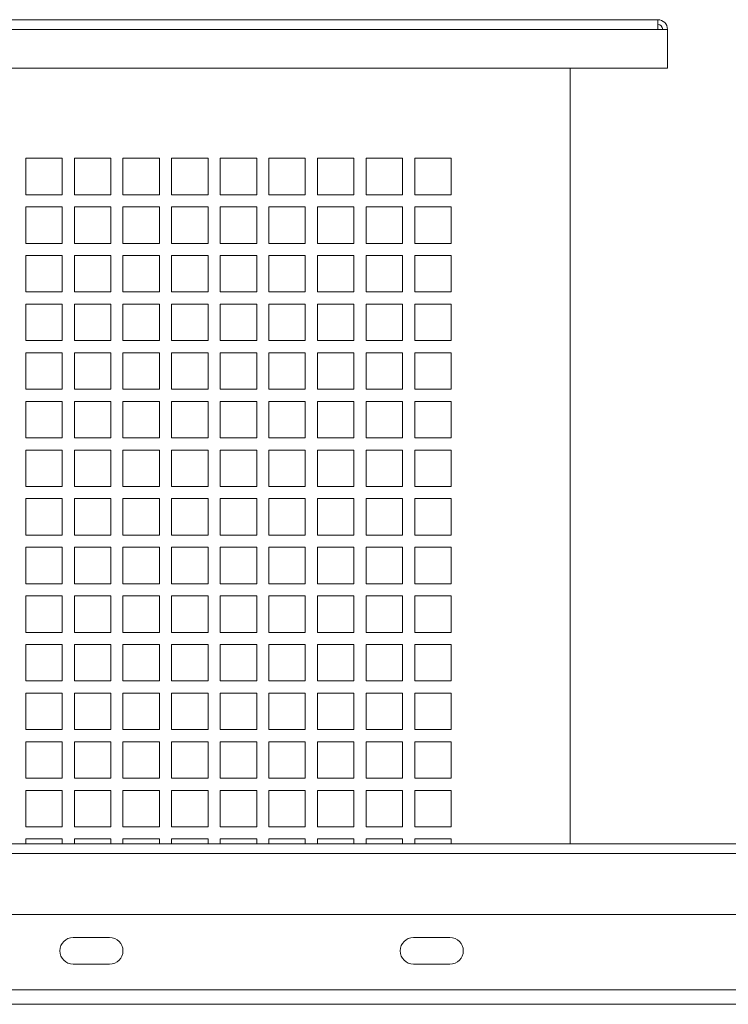
# Model space of a CAD drawing. Units: millimetres. Extents: x -146991 to -83764, y 43694 to 74023.
# Drawn here: x -124353 to -124062, y 62492 to 62897 of the extents above; entities that cross this region are included whole.
import ezdxf

# ---------------------------------------------------------------- set-up
doc = ezdxf.new("R2010")
doc.units = ezdxf.units.MM

msp = doc.modelspace()

# ---------------------------------------------------------------- linework, layer by layer
at = {"color": 7, "linetype": 'Continuous', "lineweight": 15}
for p, q in [((-125262.68, 62896.77), (-124090.68, 62896.77)), ((-124090.68, 62892.77), (-124090.68, 62896.77)), ((-125262.68, 62892.77), (-124090.68, 62892.77)), ((-124090.68, 62892.77), (-124086.68, 62892.77)), ((-124086.68, 62876.77), (-124086.68, 62892.77)), ((-125262.68, 62876.77), (-124086.68, 62876.77)), ((-124126.68, 62876.77), (-124126.68, 62557.77)), ((-124350.68, 62839.77), (-124335.68, 62839.77)), ((-124350.68, 62824.77), (-124350.68, 62839.77)), ((-124335.68, 62839.77), (-124335.68, 62824.77)), ((-124330.68, 62839.77), (-124315.68, 62839.77)), ((-124330.68, 62824.77), (-124330.68, 62839.77)), ((-124315.68, 62839.77), (-124315.68, 62824.77)), ((-124310.68, 62839.77), (-124295.68, 62839.77)), ((-124310.68, 62824.77), (-124310.68, 62839.77)), ((-124295.68, 62839.77), (-124295.68, 62824.77)), ((-124290.68, 62839.77), (-124275.68, 62839.77)), ((-124290.68, 62824.77), (-124290.68, 62839.77)), ((-124275.68, 62839.77), (-124275.68, 62824.77)), ((-124270.68, 62839.77), (-124255.68, 62839.77)), ((-124270.68, 62824.77), (-124270.68, 62839.77)), ((-124255.68, 62839.77), (-124255.68, 62824.77)), ((-124250.68, 62839.77), (-124235.68, 62839.77)), ((-124250.68, 62824.77), (-124250.68, 62839.77)), ((-124235.68, 62839.77), (-124235.68, 62824.77)), ((-124230.68, 62839.77), (-124215.68, 62839.77)), ((-124230.68, 62824.77), (-124230.68, 62839.77)), ((-124215.68, 62839.77), (-124215.68, 62824.77)), ((-124210.68, 62839.77), (-124195.68, 62839.77)), ((-124210.68, 62824.77), (-124210.68, 62839.77)), ((-124195.68, 62839.77), (-124195.68, 62824.77)), ((-124190.68, 62839.77), (-124175.68, 62839.77)), ((-124190.68, 62824.77), (-124190.68, 62839.77)), ((-124175.68, 62839.77), (-124175.68, 62824.77)), ((-124335.68, 62824.77), (-124350.68, 62824.77)), ((-124315.68, 62824.77), (-124330.68, 62824.77)), ((-124295.68, 62824.77), (-124310.68, 62824.77)), ((-124275.68, 62824.77), (-124290.68, 62824.77)), ((-124255.68, 62824.77), (-124270.68, 62824.77)), ((-124235.68, 62824.77), (-124250.68, 62824.77)), ((-124215.68, 62824.77), (-124230.68, 62824.77)), ((-124195.68, 62824.77), (-124210.68, 62824.77)), ((-124175.68, 62824.77), (-124190.68, 62824.77)), ((-124350.68, 62819.77), (-124335.68, 62819.77)), ((-124350.68, 62804.77), (-124350.68, 62819.77)), ((-124335.68, 62819.77), (-124335.68, 62804.77)), ((-124330.68, 62819.77), (-124315.68, 62819.77)), ((-124330.68, 62804.77), (-124330.68, 62819.77)), ((-124315.68, 62819.77), (-124315.68, 62804.77)), ((-124310.68, 62819.77), (-124295.68, 62819.77)), ((-124310.68, 62804.77), (-124310.68, 62819.77)), ((-124295.68, 62819.77), (-124295.68, 62804.77)), ((-124290.68, 62819.77), (-124275.68, 62819.77)), ((-124290.68, 62804.77), (-124290.68, 62819.77)), ((-124275.68, 62819.77), (-124275.68, 62804.77)), ((-124270.68, 62819.77), (-124255.68, 62819.77)), ((-124270.68, 62804.77), (-124270.68, 62819.77)), ((-124255.68, 62819.77), (-124255.68, 62804.77)), ((-124250.68, 62819.77), (-124235.68, 62819.77)), ((-124250.68, 62804.77), (-124250.68, 62819.77)), ((-124235.68, 62819.77), (-124235.68, 62804.77)), ((-124230.68, 62819.77), (-124215.68, 62819.77)), ((-124230.68, 62804.77), (-124230.68, 62819.77)), ((-124215.68, 62819.77), (-124215.68, 62804.77)), ((-124210.68, 62819.77), (-124195.68, 62819.77)), ((-124210.68, 62804.77), (-124210.68, 62819.77)), ((-124195.68, 62819.77), (-124195.68, 62804.77)), ((-124190.68, 62819.77), (-124175.68, 62819.77)), ((-124190.68, 62804.77), (-124190.68, 62819.77)), ((-124175.68, 62819.77), (-124175.68, 62804.77)), ((-124335.68, 62804.77), (-124350.68, 62804.77)), ((-124315.68, 62804.77), (-124330.68, 62804.77)), ((-124295.68, 62804.77), (-124310.68, 62804.77)), ((-124275.68, 62804.77), (-124290.68, 62804.77)), ((-124255.68, 62804.77), (-124270.68, 62804.77)), ((-124235.68, 62804.77), (-124250.68, 62804.77)), ((-124215.68, 62804.77), (-124230.68, 62804.77)), ((-124195.68, 62804.77), (-124210.68, 62804.77)), ((-124175.68, 62804.77), (-124190.68, 62804.77)), ((-124350.68, 62799.77), (-124335.68, 62799.77)), ((-124350.68, 62784.77), (-124350.68, 62799.77)), ((-124335.68, 62799.77), (-124335.68, 62784.77)), ((-124330.68, 62799.77), (-124315.68, 62799.77)), ((-124330.68, 62784.77), (-124330.68, 62799.77)), ((-124315.68, 62799.77), (-124315.68, 62784.77)), ((-124310.68, 62799.77), (-124295.68, 62799.77)), ((-124310.68, 62784.77), (-124310.68, 62799.77)), ((-124295.68, 62799.77), (-124295.68, 62784.77)), ((-124290.68, 62799.77), (-124275.68, 62799.77)), ((-124290.68, 62784.77), (-124290.68, 62799.77)), ((-124275.68, 62799.77), (-124275.68, 62784.77)), ((-124270.68, 62799.77), (-124255.68, 62799.77)), ((-124270.68, 62784.77), (-124270.68, 62799.77)), ((-124255.68, 62799.77), (-124255.68, 62784.77)), ((-124250.68, 62799.77), (-124235.68, 62799.77)), ((-124250.68, 62784.77), (-124250.68, 62799.77)), ((-124235.68, 62799.77), (-124235.68, 62784.77)), ((-124230.68, 62799.77), (-124215.68, 62799.77)), ((-124230.68, 62784.77), (-124230.68, 62799.77)), ((-124215.68, 62799.77), (-124215.68, 62784.77)), ((-124210.68, 62799.77), (-124195.68, 62799.77)), ((-124210.68, 62784.77), (-124210.68, 62799.77)), ((-124195.68, 62799.77), (-124195.68, 62784.77)), ((-124190.68, 62799.77), (-124175.68, 62799.77)), ((-124190.68, 62784.77), (-124190.68, 62799.77)), ((-124175.68, 62799.77), (-124175.68, 62784.77)), ((-124335.68, 62784.77), (-124350.68, 62784.77)), ((-124315.68, 62784.77), (-124330.68, 62784.77)), ((-124295.68, 62784.77), (-124310.68, 62784.77)), ((-124275.68, 62784.77), (-124290.68, 62784.77)), ((-124255.68, 62784.77), (-124270.68, 62784.77)), ((-124235.68, 62784.77), (-124250.68, 62784.77)), ((-124215.68, 62784.77), (-124230.68, 62784.77)), ((-124195.68, 62784.77), (-124210.68, 62784.77)), ((-124175.68, 62784.77), (-124190.68, 62784.77)), ((-124350.68, 62779.77), (-124335.68, 62779.77)), ((-124350.68, 62764.77), (-124350.68, 62779.77)), ((-124335.68, 62779.77), (-124335.68, 62764.77)), ((-124330.68, 62779.77), (-124315.68, 62779.77)), ((-124330.68, 62764.77), (-124330.68, 62779.77)), ((-124315.68, 62779.77), (-124315.68, 62764.77)), ((-124310.68, 62779.77), (-124295.68, 62779.77)), ((-124310.68, 62764.77), (-124310.68, 62779.77)), ((-124295.68, 62779.77), (-124295.68, 62764.77)), ((-124290.68, 62779.77), (-124275.68, 62779.77)), ((-124290.68, 62764.77), (-124290.68, 62779.77)), ((-124275.68, 62779.77), (-124275.68, 62764.77)), ((-124270.68, 62779.77), (-124255.68, 62779.77)), ((-124270.68, 62764.77), (-124270.68, 62779.77)), ((-124255.68, 62779.77), (-124255.68, 62764.77)), ((-124250.68, 62779.77), (-124235.68, 62779.77)), ((-124250.68, 62764.77), (-124250.68, 62779.77)), ((-124235.68, 62779.77), (-124235.68, 62764.77)), ((-124230.68, 62779.77), (-124215.68, 62779.77)), ((-124230.68, 62764.77), (-124230.68, 62779.77)), ((-124215.68, 62779.77), (-124215.68, 62764.77)), ((-124210.68, 62779.77), (-124195.68, 62779.77)), ((-124210.68, 62764.77), (-124210.68, 62779.77)), ((-124195.68, 62779.77), (-124195.68, 62764.77)), ((-124190.68, 62779.77), (-124175.68, 62779.77)), ((-124190.68, 62764.77), (-124190.68, 62779.77)), ((-124175.68, 62779.77), (-124175.68, 62764.77)), ((-124335.68, 62764.77), (-124350.68, 62764.77)), ((-124315.68, 62764.77), (-124330.68, 62764.77)), ((-124295.68, 62764.77), (-124310.68, 62764.77)), ((-124275.68, 62764.77), (-124290.68, 62764.77)), ((-124255.68, 62764.77), (-124270.68, 62764.77)), ((-124235.68, 62764.77), (-124250.68, 62764.77)), ((-124215.68, 62764.77), (-124230.68, 62764.77)), ((-124195.68, 62764.77), (-124210.68, 62764.77)), ((-124175.68, 62764.77), (-124190.68, 62764.77)), ((-124350.68, 62759.77), (-124335.68, 62759.77)), ((-124350.68, 62744.77), (-124350.68, 62759.77)), ((-124335.68, 62759.77), (-124335.68, 62744.77)), ((-124330.68, 62759.77), (-124315.68, 62759.77)), ((-124330.68, 62744.77), (-124330.68, 62759.77)), ((-124315.68, 62759.77), (-124315.68, 62744.77)), ((-124310.68, 62759.77), (-124295.68, 62759.77)), ((-124310.68, 62744.77), (-124310.68, 62759.77)), ((-124295.68, 62759.77), (-124295.68, 62744.77)), ((-124290.68, 62759.77), (-124275.68, 62759.77)), ((-124290.68, 62744.77), (-124290.68, 62759.77)), ((-124275.68, 62759.77), (-124275.68, 62744.77)), ((-124270.68, 62759.77), (-124255.68, 62759.77)), ((-124270.68, 62744.77), (-124270.68, 62759.77)), ((-124255.68, 62759.77), (-124255.68, 62744.77)), ((-124250.68, 62759.77), (-124235.68, 62759.77)), ((-124250.68, 62744.77), (-124250.68, 62759.77)), ((-124235.68, 62759.77), (-124235.68, 62744.77)), ((-124230.68, 62759.77), (-124215.68, 62759.77)), ((-124230.68, 62744.77), (-124230.68, 62759.77)), ((-124215.68, 62759.77), (-124215.68, 62744.77)), ((-124210.68, 62759.77), (-124195.68, 62759.77)), ((-124210.68, 62744.77), (-124210.68, 62759.77)), ((-124195.68, 62759.77), (-124195.68, 62744.77)), ((-124190.68, 62759.77), (-124175.68, 62759.77)), ((-124190.68, 62744.77), (-124190.68, 62759.77)), ((-124175.68, 62759.77), (-124175.68, 62744.77)), ((-124335.68, 62744.77), (-124350.68, 62744.77)), ((-124315.68, 62744.77), (-124330.68, 62744.77)), ((-124295.68, 62744.77), (-124310.68, 62744.77)), ((-124275.68, 62744.77), (-124290.68, 62744.77)), ((-124255.68, 62744.77), (-124270.68, 62744.77)), ((-124235.68, 62744.77), (-124250.68, 62744.77)), ((-124215.68, 62744.77), (-124230.68, 62744.77)), ((-124195.68, 62744.77), (-124210.68, 62744.77)), ((-124175.68, 62744.77), (-124190.68, 62744.77)), ((-124350.68, 62739.77), (-124335.68, 62739.77)), ((-124350.68, 62724.77), (-124350.68, 62739.77)), ((-124335.68, 62739.77), (-124335.68, 62724.77)), ((-124330.68, 62739.77), (-124315.68, 62739.77)), ((-124330.68, 62724.77), (-124330.68, 62739.77)), ((-124315.68, 62739.77), (-124315.68, 62724.77)), ((-124310.68, 62739.77), (-124295.68, 62739.77)), ((-124310.68, 62724.77), (-124310.68, 62739.77)), ((-124295.68, 62739.77), (-124295.68, 62724.77)), ((-124290.68, 62739.77), (-124275.68, 62739.77)), ((-124290.68, 62724.77), (-124290.68, 62739.77)), ((-124275.68, 62739.77), (-124275.68, 62724.77)), ((-124270.68, 62739.77), (-124255.68, 62739.77)), ((-124270.68, 62724.77), (-124270.68, 62739.77)), ((-124255.68, 62739.77), (-124255.68, 62724.77)), ((-124250.68, 62739.77), (-124235.68, 62739.77)), ((-124250.68, 62724.77), (-124250.68, 62739.77)), ((-124235.68, 62739.77), (-124235.68, 62724.77)), ((-124230.68, 62739.77), (-124215.68, 62739.77)), ((-124230.68, 62724.77), (-124230.68, 62739.77)), ((-124215.68, 62739.77), (-124215.68, 62724.77)), ((-124210.68, 62739.77), (-124195.68, 62739.77)), ((-124210.68, 62724.77), (-124210.68, 62739.77)), ((-124195.68, 62739.77), (-124195.68, 62724.77)), ((-124190.68, 62739.77), (-124175.68, 62739.77)), ((-124190.68, 62724.77), (-124190.68, 62739.77)), ((-124175.68, 62739.77), (-124175.68, 62724.77)), ((-124335.68, 62724.77), (-124350.68, 62724.77)), ((-124315.68, 62724.77), (-124330.68, 62724.77)), ((-124295.68, 62724.77), (-124310.68, 62724.77)), ((-124275.68, 62724.77), (-124290.68, 62724.77)), ((-124255.68, 62724.77), (-124270.68, 62724.77)), ((-124235.68, 62724.77), (-124250.68, 62724.77)), ((-124215.68, 62724.77), (-124230.68, 62724.77)), ((-124195.68, 62724.77), (-124210.68, 62724.77)), ((-124175.68, 62724.77), (-124190.68, 62724.77)), ((-124350.68, 62719.77), (-124335.68, 62719.77)), ((-124350.68, 62704.77), (-124350.68, 62719.77)), ((-124335.68, 62719.77), (-124335.68, 62704.77)), ((-124330.68, 62719.77), (-124315.68, 62719.77)), ((-124330.68, 62704.77), (-124330.68, 62719.77)), ((-124315.68, 62719.77), (-124315.68, 62704.77)), ((-124310.68, 62719.77), (-124295.68, 62719.77)), ((-124310.68, 62704.77), (-124310.68, 62719.77)), ((-124295.68, 62719.77), (-124295.68, 62704.77)), ((-124290.68, 62719.77), (-124275.68, 62719.77)), ((-124290.68, 62704.77), (-124290.68, 62719.77)), ((-124275.68, 62719.77), (-124275.68, 62704.77)), ((-124270.68, 62719.77), (-124255.68, 62719.77)), ((-124270.68, 62704.77), (-124270.68, 62719.77)), ((-124255.68, 62719.77), (-124255.68, 62704.77)), ((-124250.68, 62719.77), (-124235.68, 62719.77)), ((-124250.68, 62704.77), (-124250.68, 62719.77)), ((-124235.68, 62719.77), (-124235.68, 62704.77)), ((-124230.68, 62719.77), (-124215.68, 62719.77)), ((-124230.68, 62704.77), (-124230.68, 62719.77)), ((-124215.68, 62719.77), (-124215.68, 62704.77)), ((-124210.68, 62719.77), (-124195.68, 62719.77)), ((-124210.68, 62704.77), (-124210.68, 62719.77)), ((-124195.68, 62719.77), (-124195.68, 62704.77)), ((-124190.68, 62719.77), (-124175.68, 62719.77)), ((-124190.68, 62704.77), (-124190.68, 62719.77)), ((-124175.68, 62719.77), (-124175.68, 62704.77)), ((-124335.68, 62704.77), (-124350.68, 62704.77)), ((-124315.68, 62704.77), (-124330.68, 62704.77)), ((-124295.68, 62704.77), (-124310.68, 62704.77)), ((-124275.68, 62704.77), (-124290.68, 62704.77)), ((-124255.68, 62704.77), (-124270.68, 62704.77)), ((-124235.68, 62704.77), (-124250.68, 62704.77)), ((-124215.68, 62704.77), (-124230.68, 62704.77)), ((-124195.68, 62704.77), (-124210.68, 62704.77)), ((-124175.68, 62704.77), (-124190.68, 62704.77)), ((-124350.68, 62699.77), (-124335.68, 62699.77)), ((-124350.68, 62684.77), (-124350.68, 62699.77)), ((-124335.68, 62699.77), (-124335.68, 62684.77)), ((-124330.68, 62699.77), (-124315.68, 62699.77)), ((-124330.68, 62684.77), (-124330.68, 62699.77)), ((-124315.68, 62699.77), (-124315.68, 62684.77)), ((-124310.68, 62699.77), (-124295.68, 62699.77)), ((-124310.68, 62684.77), (-124310.68, 62699.77)), ((-124295.68, 62699.77), (-124295.68, 62684.77)), ((-124290.68, 62699.77), (-124275.68, 62699.77)), ((-124290.68, 62684.77), (-124290.68, 62699.77)), ((-124275.68, 62699.77), (-124275.68, 62684.77)), ((-124270.68, 62699.77), (-124255.68, 62699.77)), ((-124270.68, 62684.77), (-124270.68, 62699.77)), ((-124255.68, 62699.77), (-124255.68, 62684.77)), ((-124250.68, 62699.77), (-124235.68, 62699.77)), ((-124250.68, 62684.77), (-124250.68, 62699.77)), ((-124235.68, 62699.77), (-124235.68, 62684.77)), ((-124230.68, 62699.77), (-124215.68, 62699.77)), ((-124230.68, 62684.77), (-124230.68, 62699.77)), ((-124215.68, 62699.77), (-124215.68, 62684.77)), ((-124210.68, 62699.77), (-124195.68, 62699.77)), ((-124210.68, 62684.77), (-124210.68, 62699.77)), ((-124195.68, 62699.77), (-124195.68, 62684.77)), ((-124190.68, 62699.77), (-124175.68, 62699.77)), ((-124190.68, 62684.77), (-124190.68, 62699.77)), ((-124175.68, 62699.77), (-124175.68, 62684.77)), ((-124335.68, 62684.77), (-124350.68, 62684.77)), ((-124315.68, 62684.77), (-124330.68, 62684.77)), ((-124295.68, 62684.77), (-124310.68, 62684.77)), ((-124275.68, 62684.77), (-124290.68, 62684.77)), ((-124255.68, 62684.77), (-124270.68, 62684.77)), ((-124235.68, 62684.77), (-124250.68, 62684.77)), ((-124215.68, 62684.77), (-124230.68, 62684.77)), ((-124195.68, 62684.77), (-124210.68, 62684.77)), ((-124175.68, 62684.77), (-124190.68, 62684.77)), ((-124350.68, 62679.77), (-124335.68, 62679.77)), ((-124350.68, 62664.77), (-124350.68, 62679.77)), ((-124335.68, 62679.77), (-124335.68, 62664.77)), ((-124330.68, 62679.77), (-124315.68, 62679.77)), ((-124330.68, 62664.77), (-124330.68, 62679.77)), ((-124315.68, 62679.77), (-124315.68, 62664.77)), ((-124310.68, 62679.77), (-124295.68, 62679.77)), ((-124310.68, 62664.77), (-124310.68, 62679.77)), ((-124295.68, 62679.77), (-124295.68, 62664.77)), ((-124290.68, 62679.77), (-124275.68, 62679.77)), ((-124290.68, 62664.77), (-124290.68, 62679.77)), ((-124275.68, 62679.77), (-124275.68, 62664.77)), ((-124270.68, 62679.77), (-124255.68, 62679.77)), ((-124270.68, 62664.77), (-124270.68, 62679.77)), ((-124255.68, 62679.77), (-124255.68, 62664.77)), ((-124250.68, 62679.77), (-124235.68, 62679.77)), ((-124250.68, 62664.77), (-124250.68, 62679.77)), ((-124235.68, 62679.77), (-124235.68, 62664.77)), ((-124230.68, 62679.77), (-124215.68, 62679.77)), ((-124230.68, 62664.77), (-124230.68, 62679.77)), ((-124215.68, 62679.77), (-124215.68, 62664.77)), ((-124210.68, 62679.77), (-124195.68, 62679.77)), ((-124210.68, 62664.77), (-124210.68, 62679.77)), ((-124195.68, 62679.77), (-124195.68, 62664.77)), ((-124190.68, 62679.77), (-124175.68, 62679.77)), ((-124190.68, 62664.77), (-124190.68, 62679.77)), ((-124175.68, 62679.77), (-124175.68, 62664.77)), ((-124335.68, 62664.77), (-124350.68, 62664.77)), ((-124315.68, 62664.77), (-124330.68, 62664.77)), ((-124295.68, 62664.77), (-124310.68, 62664.77)), ((-124275.68, 62664.77), (-124290.68, 62664.77)), ((-124255.68, 62664.77), (-124270.68, 62664.77)), ((-124235.68, 62664.77), (-124250.68, 62664.77)), ((-124215.68, 62664.77), (-124230.68, 62664.77)), ((-124195.68, 62664.77), (-124210.68, 62664.77)), ((-124175.68, 62664.77), (-124190.68, 62664.77)), ((-124350.68, 62659.77), (-124335.68, 62659.77)), ((-124350.68, 62644.77), (-124350.68, 62659.77)), ((-124335.68, 62659.77), (-124335.68, 62644.77)), ((-124330.68, 62659.77), (-124315.68, 62659.77)), ((-124330.68, 62644.77), (-124330.68, 62659.77)), ((-124315.68, 62659.77), (-124315.68, 62644.77)), ((-124310.68, 62659.77), (-124295.68, 62659.77)), ((-124310.68, 62644.77), (-124310.68, 62659.77)), ((-124295.68, 62659.77), (-124295.68, 62644.77)), ((-124290.68, 62659.77), (-124275.68, 62659.77)), ((-124290.68, 62644.77), (-124290.68, 62659.77)), ((-124275.68, 62659.77), (-124275.68, 62644.77)), ((-124270.68, 62659.77), (-124255.68, 62659.77)), ((-124270.68, 62644.77), (-124270.68, 62659.77)), ((-124255.68, 62659.77), (-124255.68, 62644.77)), ((-124250.68, 62659.77), (-124235.68, 62659.77)), ((-124250.68, 62644.77), (-124250.68, 62659.77)), ((-124235.68, 62659.77), (-124235.68, 62644.77)), ((-124230.68, 62659.77), (-124215.68, 62659.77)), ((-124230.68, 62644.77), (-124230.68, 62659.77)), ((-124215.68, 62659.77), (-124215.68, 62644.77)), ((-124210.68, 62659.77), (-124195.68, 62659.77)), ((-124210.68, 62644.77), (-124210.68, 62659.77)), ((-124195.68, 62659.77), (-124195.68, 62644.77)), ((-124190.68, 62659.77), (-124175.68, 62659.77)), ((-124190.68, 62644.77), (-124190.68, 62659.77)), ((-124175.68, 62659.77), (-124175.68, 62644.77)), ((-124335.68, 62644.77), (-124350.68, 62644.77)), ((-124315.68, 62644.77), (-124330.68, 62644.77)), ((-124295.68, 62644.77), (-124310.68, 62644.77)), ((-124275.68, 62644.77), (-124290.68, 62644.77)), ((-124255.68, 62644.77), (-124270.68, 62644.77)), ((-124235.68, 62644.77), (-124250.68, 62644.77)), ((-124215.68, 62644.77), (-124230.68, 62644.77)), ((-124195.68, 62644.77), (-124210.68, 62644.77)), ((-124175.68, 62644.77), (-124190.68, 62644.77)), ((-124350.68, 62639.77), (-124335.68, 62639.77)), ((-124350.68, 62624.77), (-124350.68, 62639.77)), ((-124335.68, 62639.77), (-124335.68, 62624.77)), ((-124330.68, 62639.77), (-124315.68, 62639.77)), ((-124330.68, 62624.77), (-124330.68, 62639.77)), ((-124315.68, 62639.77), (-124315.68, 62624.77)), ((-124310.68, 62639.77), (-124295.68, 62639.77)), ((-124310.68, 62624.77), (-124310.68, 62639.77)), ((-124295.68, 62639.77), (-124295.68, 62624.77)), ((-124290.68, 62639.77), (-124275.68, 62639.77)), ((-124290.68, 62624.77), (-124290.68, 62639.77)), ((-124275.68, 62639.77), (-124275.68, 62624.77)), ((-124270.68, 62639.77), (-124255.68, 62639.77)), ((-124270.68, 62624.77), (-124270.68, 62639.77)), ((-124255.68, 62639.77), (-124255.68, 62624.77)), ((-124250.68, 62639.77), (-124235.68, 62639.77)), ((-124250.68, 62624.77), (-124250.68, 62639.77)), ((-124235.68, 62639.77), (-124235.68, 62624.77)), ((-124230.68, 62639.77), (-124215.68, 62639.77)), ((-124230.68, 62624.77), (-124230.68, 62639.77)), ((-124215.68, 62639.77), (-124215.68, 62624.77)), ((-124210.68, 62639.77), (-124195.68, 62639.77)), ((-124210.68, 62624.77), (-124210.68, 62639.77)), ((-124195.68, 62639.77), (-124195.68, 62624.77)), ((-124190.68, 62639.77), (-124175.68, 62639.77)), ((-124190.68, 62624.77), (-124190.68, 62639.77)), ((-124175.68, 62639.77), (-124175.68, 62624.77)), ((-124335.68, 62624.77), (-124350.68, 62624.77)), ((-124315.68, 62624.77), (-124330.68, 62624.77)), ((-124295.68, 62624.77), (-124310.68, 62624.77)), ((-124275.68, 62624.77), (-124290.68, 62624.77)), ((-124255.68, 62624.77), (-124270.68, 62624.77)), ((-124235.68, 62624.77), (-124250.68, 62624.77)), ((-124215.68, 62624.77), (-124230.68, 62624.77)), ((-124195.68, 62624.77), (-124210.68, 62624.77)), ((-124175.68, 62624.77), (-124190.68, 62624.77)), ((-124350.68, 62619.77), (-124335.68, 62619.77)), ((-124350.68, 62604.77), (-124350.68, 62619.77)), ((-124335.68, 62619.77), (-124335.68, 62604.77)), ((-124330.68, 62619.77), (-124315.68, 62619.77)), ((-124330.68, 62604.77), (-124330.68, 62619.77)), ((-124315.68, 62619.77), (-124315.68, 62604.77)), ((-124310.68, 62619.77), (-124295.68, 62619.77)), ((-124310.68, 62604.77), (-124310.68, 62619.77)), ((-124295.68, 62619.77), (-124295.68, 62604.77)), ((-124290.68, 62619.77), (-124275.68, 62619.77)), ((-124290.68, 62604.77), (-124290.68, 62619.77)), ((-124275.68, 62619.77), (-124275.68, 62604.77)), ((-124270.68, 62619.77), (-124255.68, 62619.77)), ((-124270.68, 62604.77), (-124270.68, 62619.77)), ((-124255.68, 62619.77), (-124255.68, 62604.77)), ((-124250.68, 62619.77), (-124235.68, 62619.77)), ((-124250.68, 62604.77), (-124250.68, 62619.77)), ((-124235.68, 62619.77), (-124235.68, 62604.77)), ((-124230.68, 62619.77), (-124215.68, 62619.77)), ((-124230.68, 62604.77), (-124230.68, 62619.77)), ((-124215.68, 62619.77), (-124215.68, 62604.77)), ((-124210.68, 62619.77), (-124195.68, 62619.77)), ((-124210.68, 62604.77), (-124210.68, 62619.77)), ((-124195.68, 62619.77), (-124195.68, 62604.77)), ((-124190.68, 62619.77), (-124175.68, 62619.77)), ((-124190.68, 62604.77), (-124190.68, 62619.77)), ((-124175.68, 62619.77), (-124175.68, 62604.77)), ((-124335.68, 62604.77), (-124350.68, 62604.77)), ((-124315.68, 62604.77), (-124330.68, 62604.77)), ((-124295.68, 62604.77), (-124310.68, 62604.77)), ((-124275.68, 62604.77), (-124290.68, 62604.77)), ((-124255.68, 62604.77), (-124270.68, 62604.77)), ((-124235.68, 62604.77), (-124250.68, 62604.77)), ((-124215.68, 62604.77), (-124230.68, 62604.77)), ((-124195.68, 62604.77), (-124210.68, 62604.77)), ((-124175.68, 62604.77), (-124190.68, 62604.77)), ((-124350.68, 62599.77), (-124335.68, 62599.77)), ((-124350.68, 62584.77), (-124350.68, 62599.77)), ((-124335.68, 62599.77), (-124335.68, 62584.77)), ((-124330.68, 62599.77), (-124315.68, 62599.77)), ((-124330.68, 62584.77), (-124330.68, 62599.77)), ((-124315.68, 62599.77), (-124315.68, 62584.77)), ((-124310.68, 62599.77), (-124295.68, 62599.77)), ((-124310.68, 62584.77), (-124310.68, 62599.77)), ((-124295.68, 62599.77), (-124295.68, 62584.77)), ((-124290.68, 62599.77), (-124275.68, 62599.77)), ((-124290.68, 62584.77), (-124290.68, 62599.77)), ((-124275.68, 62599.77), (-124275.68, 62584.77)), ((-124270.68, 62599.77), (-124255.68, 62599.77)), ((-124270.68, 62584.77), (-124270.68, 62599.77)), ((-124255.68, 62599.77), (-124255.68, 62584.77)), ((-124250.68, 62599.77), (-124235.68, 62599.77)), ((-124250.68, 62584.77), (-124250.68, 62599.77)), ((-124235.68, 62599.77), (-124235.68, 62584.77)), ((-124230.68, 62599.77), (-124215.68, 62599.77)), ((-124230.68, 62584.77), (-124230.68, 62599.77)), ((-124215.68, 62599.77), (-124215.68, 62584.77)), ((-124210.68, 62599.77), (-124195.68, 62599.77)), ((-124210.68, 62584.77), (-124210.68, 62599.77)), ((-124195.68, 62599.77), (-124195.68, 62584.77)), ((-124190.68, 62599.77), (-124175.68, 62599.77)), ((-124190.68, 62584.77), (-124190.68, 62599.77)), ((-124175.68, 62599.77), (-124175.68, 62584.77)), ((-124335.68, 62584.77), (-124350.68, 62584.77)), ((-124315.68, 62584.77), (-124330.68, 62584.77)), ((-124295.68, 62584.77), (-124310.68, 62584.77)), ((-124275.68, 62584.77), (-124290.68, 62584.77)), ((-124255.68, 62584.77), (-124270.68, 62584.77)), ((-124235.68, 62584.77), (-124250.68, 62584.77)), ((-124215.68, 62584.77), (-124230.68, 62584.77)), ((-124195.68, 62584.77), (-124210.68, 62584.77)), ((-124175.68, 62584.77), (-124190.68, 62584.77)), ((-124350.68, 62579.77), (-124335.68, 62579.77)), ((-124350.68, 62564.77), (-124350.68, 62579.77)), ((-124335.68, 62579.77), (-124335.68, 62564.77)), ((-124330.68, 62579.77), (-124315.68, 62579.77)), ((-124330.68, 62564.77), (-124330.68, 62579.77)), ((-124315.68, 62579.77), (-124315.68, 62564.77)), ((-124310.68, 62579.77), (-124295.68, 62579.77)), ((-124310.68, 62564.77), (-124310.68, 62579.77)), ((-124295.68, 62579.77), (-124295.68, 62564.77)), ((-124290.68, 62579.77), (-124275.68, 62579.77)), ((-124290.68, 62564.77), (-124290.68, 62579.77)), ((-124275.68, 62579.77), (-124275.68, 62564.77)), ((-124270.68, 62579.77), (-124255.68, 62579.77)), ((-124270.68, 62564.77), (-124270.68, 62579.77)), ((-124255.68, 62579.77), (-124255.68, 62564.77)), ((-124250.68, 62564.77), (-124250.68, 62579.77)), ((-124250.68, 62579.77), (-124235.68, 62579.77)), ((-124235.68, 62579.77), (-124235.68, 62564.77)), ((-124230.68, 62564.77), (-124230.68, 62579.77)), ((-124230.68, 62579.77), (-124215.68, 62579.77)), ((-124215.68, 62579.77), (-124215.68, 62564.77)), ((-124210.68, 62579.77), (-124195.68, 62579.77)), ((-124210.68, 62564.77), (-124210.68, 62579.77)), ((-124195.68, 62579.77), (-124195.68, 62564.77)), ((-124190.68, 62579.77), (-124175.68, 62579.77)), ((-124190.68, 62564.77), (-124190.68, 62579.77)), ((-124175.68, 62579.77), (-124175.68, 62564.77)), ((-124335.68, 62564.77), (-124350.68, 62564.77)), ((-124315.68, 62564.77), (-124330.68, 62564.77)), ((-124295.68, 62564.77), (-124310.68, 62564.77)), ((-124275.68, 62564.77), (-124290.68, 62564.77)), ((-124255.68, 62564.77), (-124270.68, 62564.77)), ((-124235.68, 62564.77), (-124250.68, 62564.77)), ((-124215.68, 62564.77), (-124230.68, 62564.77)), ((-124195.68, 62564.77), (-124210.68, 62564.77)), ((-124175.68, 62564.77), (-124190.68, 62564.77)), ((-125735.68, 62557.77), (-123611.68, 62557.77)), ((-124350.68, 62559.77), (-124335.68, 62559.77)), ((-124350.68, 62557.77), (-124350.68, 62559.77)), ((-124335.68, 62559.77), (-124335.68, 62557.77)), ((-124330.68, 62559.77), (-124315.68, 62559.77)), ((-124330.68, 62557.77), (-124330.68, 62559.77)), ((-124315.68, 62559.77), (-124315.68, 62557.77)), ((-124310.68, 62559.77), (-124295.68, 62559.77)), ((-124310.68, 62557.77), (-124310.68, 62559.77)), ((-124295.68, 62559.77), (-124295.68, 62557.77)), ((-124290.68, 62559.77), (-124275.68, 62559.77)), ((-124290.68, 62557.77), (-124290.68, 62559.77)), ((-124275.68, 62559.77), (-124275.68, 62557.77)), ((-124270.68, 62559.77), (-124255.68, 62559.77)), ((-124270.68, 62557.77), (-124270.68, 62559.77)), ((-124255.68, 62559.77), (-124255.68, 62557.77)), ((-124250.68, 62559.77), (-124235.68, 62559.77)), ((-124250.68, 62557.77), (-124250.68, 62559.77)), ((-124235.68, 62559.77), (-124235.68, 62557.77)), ((-124230.68, 62559.77), (-124215.68, 62559.77)), ((-124230.68, 62557.77), (-124230.68, 62559.77)), ((-124215.68, 62559.77), (-124215.68, 62557.77)), ((-124210.68, 62559.77), (-124195.68, 62559.77)), ((-124210.68, 62557.77), (-124210.68, 62559.77)), ((-124195.68, 62559.77), (-124195.68, 62557.77)), ((-124190.68, 62559.77), (-124175.68, 62559.77)), ((-124190.68, 62557.77), (-124190.68, 62559.77)), ((-124175.68, 62559.77), (-124175.68, 62557.77)), ((-125735.68, 62553.77), (-123611.68, 62553.77)), ((-123611.68, 62528.77), (-125735.68, 62528.77)), ((-124316.18, 62519.27), (-124331.18, 62519.27)), ((-124176.18, 62519.27), (-124191.18, 62519.27)), ((-124331.18, 62508.27), (-124316.18, 62508.27)), ((-124191.18, 62508.27), (-124176.18, 62508.27)), ((-123617.68, 62497.77), (-125729.68, 62497.77)), ((-123617.68, 62491.77), (-125729.68, 62491.77))]:
    msp.add_line(p, q, dxfattribs=at)
for centre, radius, start, end in [((-124090.68, 62892.77), 4, 0, 90), ((-124090.68, 62892.77), 2, 0, 90), ((-124331.18, 62513.77), 5.5, 90, 270), ((-124316.18, 62513.77), 5.5, 270, 90), ((-124191.18, 62513.77), 5.5, 90, 270), ((-124176.18, 62513.77), 5.5, 270, 90)]:
    msp.add_arc(centre, radius, start, end, dxfattribs=at)

doc.saveas('drawing.dxf')
